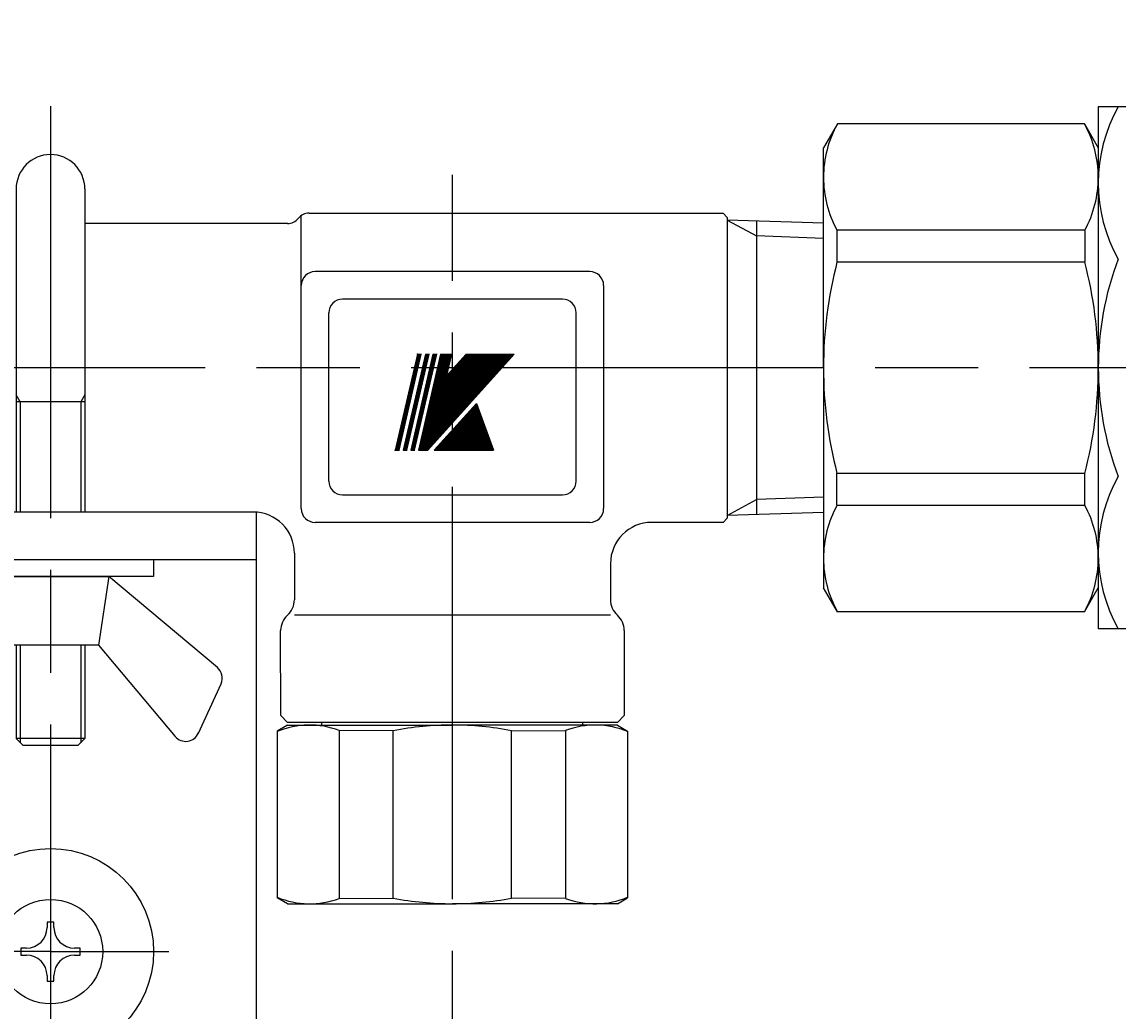
# Model space of a CAD drawing. Extents: x 0 to 2931, y -688 to 755.
# Drawn here: x 291 to 371, y 505 to 577 of the extents above; entities that cross this region are included whole.
import ezdxf

# ---------------------------------------------------------------- set-up
doc = ezdxf.new("R2010")
doc.units = 0
doc.header["$LTSCALE"] = 2.5
doc.linetypes.add('AM_ISO08W050', pattern=[18, 12, -1.5, 3, -1.5])
doc.layers.get('0').update_dxf_attribs({"linetype": 'CONTINUOUS'})
doc.layers.get('DEFPOINTS').update_dxf_attribs({"linetype": 'CONTINUOUS'})
for name, color, linetype in [('AM_0', 7, 'CONTINUOUS'), ('AM_4', 3, 'CONTINUOUS'), ('AM_5', 3, 'CONTINUOUS'), ('AM_7', 4, 'AM_ISO08W050'), ('PV0001_2', 7, 'CONTINUOUS'), ('PV0002_5', 7, 'CONTINUOUS')]:
    doc.layers.add(name, color=color, linetype=linetype)
doc.styles.get("Standard").update_dxf_attribs({"font": 'isocp.shx', "bigfont": 'EXTFONT.SHX'})
doc.dimstyles.get("Standard").update_dxf_attribs({"dimtxt": 0.18, "dimasz": 0.18, "dimexe": 0.18, "dimexo": 0.0625, "dimgap": 0.09, "dimtad": 0, "dimtih": 1, "dimtoh": 1, "dimzin": 0, "dimcen": 0.09, "dimazin": 3, "dimtfac": 1, "dimtofl": 0, "dimtmove": 0, "dimatfit": 3})

# ---------------------------------------------------------------- blocks, each defined once
blk = doc.blocks.new('SUTE-')
for p, q in [((-12.143, -11.323), (-4.25, -4.7)), ((-4.25, -4.7), (4.25, -4.7)), ((-4.25, -4.7), (-3.5, -9.7)), ((4.25, -4.7), (3.5, -9.7)), ((12.143, -11.323), (4.25, -4.7)), ((-3.5, -9.7), (-9.074, -16.343)), ((3.5, -9.7), (-3.5, -9.7)), ((3.5, -9.7), (9.074, -16.343)), ((-10.761, -16.091), (-12.409, -12.507)), ((10.761, -16.091), (12.409, -12.507)), ((-3.5, -86.367), (-3.5, -38.633)), ((3.5, -38.633), (3.5, -86.367))]:
    blk.add_line(p, q)
for centre, start, end in [((-11.5, -12.089), 130, 204.69409), ((11.5, -12.089), 335.30591, 50), ((-9.84, -15.7), 202.99604, 320), ((9.84, -15.7), 220, 337.00396)]:
    blk.add_arc(centre, 1, start, end)
at = {"layer": 'AM_0'}
for p, q in [((-2.5, 23.5), (-2.5, 0)), ((2.5, 23.5), (2.5, 0)), ((2.5, 8), (-2.5, 8)), ((-15, 0), (-15, -105)), ((-15, 0), (15, 0)), ((15, -105), (15, 0)), ((15, -3.5), (-15, -3.5)), ((-7.5, -3.5), (-7.5, -4.7)), ((7.5, -3.5), (7.5, -4.7)), ((7.5, -4.7), (-7.5, -4.7)), ((-2.5, -9.7), (-2.5, -16.5)), ((2.5, -9.7), (2.5, -16.5)), ((2.5, -16.5), (-2.5, -16.5)), ((-2, -17), (-2.5, -16.5)), ((2.5, -16.5), (2, -17)), ((2, -17), (-2, -17)), ((0.25, -29.85), (-0.25, -29.85)), ((-0.25, -29.85), (-0.25, -30.25)), ((0.25, -30.25), (0.25, -29.85)), ((-2.15, -31.75), (-2.15, -32.25)), ((-1.75, -31.75), (-2.15, -31.75)), ((2.15, -31.75), (1.75, -31.75)), ((2.15, -32.25), (2.15, -31.75)), ((-2.15, -32.25), (-1.75, -32.25)), ((1.75, -32.25), (2.15, -32.25)), ((-0.25, -33.75), (-0.25, -34.15)), ((-0.25, -34.15), (0.25, -34.15)), ((0.25, -34.15), (0.25, -33.75)), ((0.25, -90.85), (-0.25, -90.85)), ((-0.25, -90.85), (-0.25, -91.25)), ((0.25, -91.25), (0.25, -90.85)), ((-1.75, -92.75), (-2.15, -92.75)), ((-2.15, -92.75), (-2.15, -93.25)), ((-2.15, -93.25), (-1.75, -93.25)), ((2.15, -92.75), (1.75, -92.75)), ((1.75, -93.25), (2.15, -93.25)), ((2.15, -93.25), (2.15, -92.75)), ((-0.25, -94.75), (-0.25, -95.15)), ((0.25, -95.15), (0.25, -94.75)), ((-0.25, -95.15), (0.25, -95.15)), ((-15, -105), (15, -105))]:
    blk.add_line(p, q, dxfattribs=at)
for centre, radius in [((0, -32), 7.5), ((0, -32), 3.8), ((0, -93), 7.5), ((0, -93), 3.8)]:
    blk.add_circle(centre, radius, dxfattribs=at)
for centre, radius, start, end in [((0, 23.5), 2.5, 0, 180), ((-1.75, -30.25), 1.5, 270, 0), ((1.75, -30.25), 1.5, 180, 270), ((-1.75, -33.75), 1.5, 0, 90), ((1.75, -33.75), 1.5, 90, 180), ((-1.75, -91.25), 1.5, 270, 0), ((1.75, -91.25), 1.5, 180, 270), ((-1.75, -94.75), 1.5, 0, 90), ((1.75, -94.75), 1.5, 90, 180)]:
    blk.add_arc(centre, radius, start, end, dxfattribs=at)
at = {"layer": 'AM_4'}
for p, q in [((-2.2, 8), (-2.5, 8.52)), ((-2.2, 8), (-2.2, 0)), ((2.5, 8.52), (2.2, 8)), ((2.2, 8), (2.2, 0)), ((-2.2, -9.7), (-2.2, -16.8)), ((2.2, -9.7), (2.2, -16.8))]:
    blk.add_line(p, q, dxfattribs=at)
at = {"layer": 'AM_7'}
for p, q in [((0, 29.536), (0, -108)), ((0, -32), (-8.603, -32)), ((0, -32), (8.603, -32)), ((0, -93), (-8.603, -93)), ((0, -93), (8.603, -93))]:
    blk.add_line(p, q, dxfattribs=at)
blk = doc.blocks.new('_OPEN30')
at = {"color": 0, "linetype": 'BYBLOCK'}
for p, q in [((-1, 0.268), (0, 0)), ((0, 0), (-1, -0.268)), ((0, 0), (-1, 0))]:
    blk.add_line(p, q, dxfattribs=at)
blk = doc.blocks.new('*U55')
at = {"layer": 'AM_5'}
blk.add_text('439', height=8, dxfattribs=at).set_placement((430.115, 630.577))
blk = doc.blocks.new('*D25')
at = {"layer": 'AM_5'}
for p, q in [((219.702, 554.241), (219.702, 632.542)), ((658.701, 554.284), (658.701, 632.542)), ((225.952, 626.827), (652.451, 626.827))]:
    blk.add_line(p, q, dxfattribs=at)
at = {"layer": 'DEFPOINTS', "color": 0}
for p in [(658.701, 626.827), (219.702, 551.741), (658.701, 551.784)]:
    blk.add_point(p, dxfattribs=at)
at = {"layer": 'AM_0'}
blk.add_blockref('*U55', (0, 0), dxfattribs=at)
at = {"layer": 'AM_5', "xscale": 6.25, "yscale": 6.25, "zscale": 6.25, "rotation": 180}
blk.add_blockref('_OPEN30', (219.702, 626.827), dxfattribs=at)
at = {"layer": 'AM_5', "xscale": 6.25, "yscale": 6.25, "zscale": 6.25}
blk.add_blockref('_OPEN30', (658.701, 626.827), dxfattribs=at)
blk = doc.blocks.new('GYAKU')
at = {"layer": 'AM_0'}
for p, q in [((-12, 13), (-12.75, 12.567)), ((-12, 13), (0, 13)), ((-9.5, 13), (-9.5, 13.2)), ((12, 13), (0, 13)), ((9.5, 13), (9.5, 13.2)), ((12, 13), (12.75, 12.567)), ((-12.75, 12.567), (-12.75, 0.433)), ((-4.308, 12.592), (-8.238, 12.609)), ((-8.238, 12.609), (-8.238, 0.391)), ((-4.308, 0.408), (-4.308, 12.592)), ((4.308, 12.592), (8.238, 12.609)), ((4.308, 0.408), (4.308, 12.592)), ((8.238, 12.609), (8.238, 0.391)), ((12.75, 12.567), (12.75, 0.433)), ((-12, 0), (-12.75, 0.433)), ((-12, 0), (0, 0)), ((-8.238, 0.391), (-4.308, 0.408)), ((12, 0), (0, 0)), ((8.238, 0.391), (4.308, 0.408)), ((12, 0), (12.75, 0.433))]:
    blk.add_line(p, q, dxfattribs=at)
for centre, radius, start, end in [((-10.392, 6.866), 6.134, 69.43968, 112.60443), ((0, -9.928), 22.928, 90, 100.8308), ((0, -9.928), 22.928, 79.1692, 90), ((10.392, 6.866), 6.134, 67.39557, 110.56032), ((-10.392, 6.134), 6.134, 247.39557, 290.56032), ((0, 22.928), 22.928, 259.1692, 270), ((0, 22.928), 22.928, 270, 280.8308), ((10.392, 6.134), 6.134, 249.43968, 292.60443)]:
    blk.add_arc(centre, radius, start, end, dxfattribs=at)
blk = doc.blocks.new('*U108')
at = {"layer": 'AM_5', "color": 3}
blk.add_text('±5', height=5.68, rotation=90, dxfattribs=at).set_placement((137.612, 380.823))
at = {"layer": 'AM_5'}
blk.add_text('350', height=8, rotation=90, dxfattribs=at).set_placement((137.612, 364.023))
blk = doc.blocks.new('*D30')
at = {"layer": 'AM_5'}
for p, q in [((205.166, 551.741), (135.647, 551.741)), ((141.362, 545.491), (141.362, 207.891)), ((524.6, 201.641), (135.647, 201.641))]:
    blk.add_line(p, q, dxfattribs=at)
at = {"layer": 'DEFPOINTS', "color": 0}
for p in [(207.666, 551.741), (141.362, 201.641), (527.1, 201.641)]:
    blk.add_point(p, dxfattribs=at)
at = {"layer": 'AM_0'}
blk.add_blockref('*U108', (0, 0), dxfattribs=at)
at = {"layer": 'AM_5', "xscale": 6.25, "yscale": 6.25, "zscale": 6.25}
for p, rotation in [((141.362, 551.741), 90), ((141.362, 201.641), 270)]:
    blk.add_blockref('_OPEN30', p, dxfattribs=dict(at, rotation=rotation))
blk = doc.blocks.new('*U106')
at = {"layer": 'AM_5', "color": 3}
blk.add_text('±5', height=5.68, rotation=90, dxfattribs=at).set_placement((186.218, 410.989))
at = {"layer": 'AM_5'}
blk.add_text('290', height=8, rotation=90, dxfattribs=at).set_placement((186.218, 394.161))
blk = doc.blocks.new('*D31')
at = {"layer": 'AM_5'}
for p, q in [((205.166, 551.741), (184.253, 551.741)), ((189.968, 545.491), (189.968, 267.991)), ((417.202, 261.741), (184.253, 261.741))]:
    blk.add_line(p, q, dxfattribs=at)
at = {"layer": 'DEFPOINTS', "color": 0}
for p in [(207.666, 551.741), (189.968, 261.741), (419.702, 261.741)]:
    blk.add_point(p, dxfattribs=at)
at = {"layer": 'AM_0'}
blk.add_blockref('*U106', (0, 0), dxfattribs=at)
at = {"layer": 'AM_5', "xscale": 6.25, "yscale": 6.25, "zscale": 6.25}
for p, rotation in [((189.968, 551.741), 90), ((189.968, 261.741), 270)]:
    blk.add_blockref('_OPEN30', p, dxfattribs=dict(at, rotation=rotation))
blk = doc.blocks.new('*U107')
at = {"layer": 'AM_5', "color": 3}
blk.add_text('±5', height=5.68, rotation=90, dxfattribs=at).set_placement((162.963, 396.774))
at = {"layer": 'AM_5'}
blk.add_text('317', height=8, rotation=90, dxfattribs=at).set_placement((162.963, 381.574))
blk = doc.blocks.new('*D32')
at = {"layer": 'AM_5'}
for p, q in [((205.166, 551.741), (160.998, 551.741)), ((166.713, 545.491), (166.713, 241.391)), ((420.202, 235.141), (160.998, 235.141))]:
    blk.add_line(p, q, dxfattribs=at)
at = {"layer": 'DEFPOINTS', "color": 0}
for p in [(207.666, 551.741), (166.713, 235.141), (422.702, 235.141)]:
    blk.add_point(p, dxfattribs=at)
at = {"layer": 'AM_0'}
blk.add_blockref('*U107', (0, 0), dxfattribs=at)
at = {"layer": 'AM_5', "xscale": 6.25, "yscale": 6.25, "zscale": 6.25}
for p, rotation in [((166.713, 551.741), 90), ((166.713, 235.141), 270)]:
    blk.add_blockref('_OPEN30', p, dxfattribs=dict(at, rotation=rotation))

msp = doc.modelspace()

# ---------------------------------------------------------------- linework, layer by layer
at = {"color": 3, "linetype": 'CONTINUOUS'}
for p, q in [((318.066, 545.74), (319.683, 552.741)), ((318.087, 545.74), (319.704, 552.741)), ((318.109, 545.74), (319.725, 552.741)), ((318.13, 545.74), (319.746, 552.741)), ((318.151, 545.74), (319.767, 552.741)), ((318.172, 545.74), (319.788, 552.741)), ((318.193, 545.74), (319.81, 552.741)), ((318.214, 545.74), (319.831, 552.741)), ((318.236, 545.74), (319.852, 552.741)), ((318.257, 545.74), (319.873, 552.741)), ((318.278, 545.74), (319.894, 552.741)), ((318.299, 545.74), (319.915, 552.741)), ((318.32, 545.74), (319.937, 552.741)), ((318.638, 545.74), (320.254, 552.741)), ((318.659, 545.74), (320.275, 552.741)), ((318.68, 545.74), (320.297, 552.741)), ((318.702, 545.74), (320.318, 552.741)), ((318.723, 545.74), (320.339, 552.741)), ((318.744, 545.74), (320.36, 552.741)), ((318.765, 545.74), (320.381, 552.741)), ((318.786, 545.74), (320.403, 552.741)), ((318.807, 545.74), (320.424, 552.741)), ((318.829, 545.74), (320.445, 552.741)), ((318.85, 545.74), (320.466, 552.741)), ((318.871, 545.74), (320.487, 552.741)), ((318.892, 545.74), (320.508, 552.741)), ((319.189, 545.74), (320.805, 552.741)), ((319.21, 545.74), (320.826, 552.741)), ((319.231, 545.74), (320.847, 552.741)), ((319.252, 545.74), (320.868, 552.741)), ((319.273, 545.74), (320.89, 552.741)), ((319.295, 545.74), (320.911, 552.741)), ((319.316, 545.74), (320.932, 552.741)), ((319.316, 545.74), (320.932, 552.741)), ((319.337, 545.74), (320.953, 552.741)), ((319.358, 545.74), (320.974, 552.741)), ((319.379, 545.74), (320.996, 552.741)), ((319.4, 545.74), (321.017, 552.741)), ((319.422, 545.74), (321.038, 552.741)), ((319.443, 545.74), (321.059, 552.741)), ((319.661, 552.741), (319.958, 552.741)), ((319.746, 545.74), (326.049, 552.741)), ((319.75, 545.74), (321.366, 552.741)), ((319.761, 545.789), (326.021, 552.741)), ((319.771, 545.832), (325.992, 552.741)), ((319.774, 545.74), (326.078, 552.741)), ((319.776, 545.74), (321.393, 552.741)), ((319.781, 545.874), (325.964, 552.741)), ((319.791, 545.917), (325.935, 552.741)), ((319.803, 545.74), (326.106, 552.741)), ((319.803, 545.74), (321.419, 552.741)), ((319.806, 545.966), (325.907, 552.741)), ((319.81, 546.002), (325.878, 552.741)), ((319.82, 546.045), (325.85, 552.741)), ((319.829, 545.74), (321.446, 552.741)), ((319.83, 546.087), (325.821, 552.741)), ((319.831, 545.74), (326.135, 552.741)), ((319.84, 546.13), (325.793, 552.741)), ((319.85, 546.172), (325.764, 552.741)), ((319.856, 545.74), (321.472, 552.741)), ((319.859, 546.215), (325.736, 552.741)), ((319.86, 545.74), (326.163, 552.741)), ((319.869, 546.258), (325.707, 552.741)), ((319.879, 546.3), (325.679, 552.741)), ((319.882, 545.74), (321.499, 552.741)), ((319.888, 545.74), (326.192, 552.741)), ((319.889, 546.343), (325.65, 552.741)), ((319.899, 546.385), (325.622, 552.741)), ((319.909, 546.428), (325.593, 552.741)), ((319.909, 545.74), (321.525, 552.741)), ((319.917, 545.74), (326.22, 552.741)), ((319.918, 546.47), (325.565, 552.741)), ((319.928, 546.513), (325.536, 552.741)), ((319.935, 545.74), (321.551, 552.741)), ((319.938, 546.556), (325.508, 552.741)), ((319.945, 545.74), (326.249, 552.741)), ((319.948, 546.598), (325.479, 552.741)), ((319.958, 546.641), (325.451, 552.741)), ((319.962, 545.74), (321.578, 552.741)), ((319.968, 546.683), (325.422, 552.741)), ((319.974, 545.74), (326.278, 552.741)), ((319.977, 546.726), (325.394, 552.741)), ((319.987, 546.769), (325.365, 552.741)), ((319.988, 545.74), (321.604, 552.741)), ((319.997, 546.811), (325.337, 552.741)), ((320.002, 545.74), (326.306, 552.741)), ((320.007, 546.854), (325.308, 552.741)), ((320.015, 545.74), (321.631, 552.741)), ((320.017, 546.896), (325.28, 552.741)), ((320.027, 546.939), (325.251, 552.741)), ((320.031, 545.74), (326.335, 552.741)), ((320.036, 546.981), (325.223, 552.741)), ((320.041, 545.74), (321.657, 552.741)), ((320.046, 547.024), (325.194, 552.741)), ((320.056, 547.067), (325.166, 552.741)), ((320.059, 545.74), (326.363, 552.741)), ((320.066, 547.109), (325.137, 552.741)), ((320.068, 545.74), (321.684, 552.741)), ((320.076, 547.152), (325.109, 552.741)), ((320.086, 547.194), (325.08, 552.741)), ((320.088, 545.74), (326.392, 552.741)), ((320.094, 545.74), (321.71, 552.741)), ((320.095, 547.237), (325.052, 552.741)), ((320.105, 547.28), (325.023, 552.741)), ((320.115, 547.322), (324.995, 552.741)), ((320.116, 545.74), (326.42, 552.741)), ((320.121, 545.74), (321.737, 552.741)), ((320.125, 547.365), (324.966, 552.741)), ((320.135, 547.407), (324.938, 552.741)), ((320.145, 545.74), (326.449, 552.741)), ((320.145, 547.45), (324.909, 552.741)), ((320.147, 545.74), (321.763, 552.741)), ((320.154, 547.492), (324.88, 552.741)), ((320.164, 547.535), (324.852, 552.741)), ((320.173, 545.74), (326.477, 552.741)), ((320.173, 545.74), (321.79, 552.741)), ((320.174, 547.578), (324.823, 552.741)), ((320.184, 547.62), (324.795, 552.741)), ((320.194, 547.663), (324.766, 552.741)), ((320.2, 545.74), (321.816, 552.741)), ((320.202, 545.74), (326.506, 552.741)), ((320.204, 547.705), (324.738, 552.741)), ((320.213, 547.748), (324.709, 552.741)), ((320.223, 547.791), (324.681, 552.741)), ((320.226, 545.74), (321.843, 552.741)), ((320.23, 545.74), (326.534, 552.741)), ((320.233, 547.833), (324.652, 552.741)), ((320.233, 552.741), (320.53, 552.741)), ((320.243, 547.876), (324.624, 552.741)), ((320.253, 547.918), (324.595, 552.741)), ((320.253, 545.74), (321.869, 552.741)), ((320.259, 545.74), (326.563, 552.741)), ((320.263, 547.961), (324.567, 552.741)), ((320.272, 548.003), (324.538, 552.741)), ((320.279, 545.74), (321.896, 552.741)), ((320.282, 548.046), (324.51, 552.741)), ((320.287, 545.74), (326.591, 552.741)), ((320.292, 548.089), (324.481, 552.741)), ((320.302, 548.131), (324.453, 552.741)), ((320.306, 545.74), (321.922, 552.741)), ((320.312, 548.174), (324.424, 552.741)), ((320.316, 545.74), (326.62, 552.741)), ((320.322, 548.216), (324.396, 552.741)), ((320.331, 548.259), (324.367, 552.741)), ((320.332, 545.74), (321.949, 552.741)), ((320.341, 548.302), (324.339, 552.741)), ((320.344, 545.74), (326.648, 552.741)), ((320.351, 548.344), (324.31, 552.741)), ((320.359, 545.74), (321.975, 552.741)), ((320.361, 548.387), (324.282, 552.741)), ((320.371, 548.429), (324.253, 552.741)), ((320.373, 545.74), (326.677, 552.741)), ((320.38, 548.472), (324.225, 552.741)), ((320.385, 545.74), (322.002, 552.741)), ((320.39, 548.514), (324.196, 552.741)), ((320.4, 548.557), (324.168, 552.741)), ((320.402, 545.74), (326.705, 552.741)), ((320.41, 548.6), (324.139, 552.741)), ((320.415, 545.756), (322.028, 552.741)), ((320.42, 548.642), (324.111, 552.741)), ((320.43, 548.685), (324.082, 552.741)), ((320.439, 548.727), (324.054, 552.741)), ((320.449, 548.77), (324.025, 552.741)), ((320.451, 545.795), (322.054, 552.741)), ((320.459, 548.813), (323.997, 552.741)), ((320.469, 548.855), (323.968, 552.741)), ((320.479, 548.898), (323.94, 552.741)), ((320.486, 545.835), (322.081, 552.741)), ((320.489, 548.94), (323.911, 552.741)), ((320.498, 548.983), (323.883, 552.741)), ((320.508, 549.025), (323.854, 552.741)), ((320.518, 549.068), (323.826, 552.741)), ((320.522, 545.874), (322.107, 552.741)), ((320.528, 549.111), (323.797, 552.741)), ((320.538, 549.153), (323.769, 552.741)), ((320.548, 549.196), (323.74, 552.741)), ((320.557, 549.238), (323.712, 552.741)), ((320.558, 545.914), (322.134, 552.741)), ((320.567, 549.281), (323.683, 552.741)), ((320.577, 549.324), (323.655, 552.741)), ((320.587, 549.366), (323.613, 552.727)), ((320.597, 549.409), (323.598, 552.741)), ((320.607, 549.451), (323.569, 552.741)), ((320.616, 549.494), (323.54, 552.741)), ((320.626, 549.536), (323.512, 552.741)), ((320.636, 549.579), (323.483, 552.741)), ((320.646, 549.622), (323.455, 552.741)), ((320.656, 549.664), (323.426, 552.741)), ((320.666, 549.707), (323.398, 552.741)), ((320.675, 549.749), (323.369, 552.741)), ((320.685, 549.792), (323.341, 552.741)), ((320.695, 549.835), (323.312, 552.741)), ((320.784, 552.741), (321.08, 552.741)), ((321.34, 552.741), (322.16, 552.741)), ((321.737, 551.024), (323.284, 552.741)), ((321.747, 551.066), (323.255, 552.741)), ((321.757, 551.109), (323.227, 552.741)), ((321.802, 551.191), (322.16, 552.741)), ((321.802, 551.191), (323.198, 552.741)), ((323.198, 552.741), (326.705, 552.741)), ((320.877, 545.74), (323.946, 549.149)), ((323.634, 548.802), (324.748, 545.74)), ((323.665, 548.836), (324.792, 545.74)), ((323.696, 548.871), (324.836, 545.74)), ((323.727, 548.906), (324.88, 545.74)), ((323.759, 548.941), (324.923, 545.74)), ((323.79, 548.975), (324.967, 545.74)), ((323.821, 549.01), (325.011, 545.74)), ((323.853, 549.045), (325.055, 545.74)), ((323.884, 549.08), (325.099, 545.74)), ((323.915, 549.114), (325.143, 545.74)), ((323.946, 549.149), (325.187, 545.74)), ((322.914, 548.003), (323.738, 545.74)), ((322.946, 548.037), (323.782, 545.74)), ((322.977, 548.072), (323.825, 545.74)), ((323.008, 548.107), (323.869, 545.74)), ((323.039, 548.142), (323.913, 545.74)), ((323.071, 548.176), (323.957, 545.74)), ((323.102, 548.211), (324.001, 545.74)), ((323.133, 548.246), (324.045, 545.74)), ((323.164, 548.281), (324.089, 545.74)), ((323.196, 548.315), (324.133, 545.74)), ((323.227, 548.35), (324.177, 545.74)), ((323.258, 548.385), (324.221, 545.74)), ((323.29, 548.42), (324.265, 545.74)), ((323.321, 548.454), (324.309, 545.74)), ((323.352, 548.489), (324.353, 545.74)), ((323.383, 548.524), (324.396, 545.74)), ((323.415, 548.558), (324.44, 545.74)), ((323.446, 548.593), (324.484, 545.74)), ((323.477, 548.628), (324.528, 545.74)), ((323.508, 548.663), (324.572, 545.74)), ((323.54, 548.697), (324.616, 545.74)), ((323.571, 548.732), (324.66, 545.74)), ((323.602, 548.767), (324.704, 545.74)), ((322.195, 547.204), (322.727, 545.74)), ((322.226, 547.239), (322.771, 545.74)), ((322.257, 547.273), (322.815, 545.74)), ((322.289, 547.308), (322.859, 545.74)), ((322.32, 547.343), (322.903, 545.74)), ((322.351, 547.377), (322.947, 545.74)), ((322.383, 547.412), (322.991, 545.74)), ((322.414, 547.447), (323.035, 545.74)), ((322.445, 547.482), (323.079, 545.74)), ((322.476, 547.516), (323.123, 545.74)), ((322.508, 547.551), (323.167, 545.74)), ((322.539, 547.586), (323.211, 545.74)), ((322.57, 547.621), (323.255, 545.74)), ((322.601, 547.655), (323.298, 545.74)), ((322.633, 547.69), (323.342, 545.74)), ((322.664, 547.725), (323.386, 545.74)), ((322.695, 547.76), (323.43, 545.74)), ((322.727, 547.794), (323.474, 545.74)), ((322.758, 547.829), (323.518, 545.74)), ((322.789, 547.864), (323.562, 545.74)), ((322.82, 547.898), (323.606, 545.74)), ((322.852, 547.933), (323.65, 545.74)), ((322.883, 547.968), (323.694, 545.74)), ((321.476, 546.405), (321.717, 545.74)), ((321.507, 546.44), (321.761, 545.74)), ((321.538, 546.474), (321.805, 545.74)), ((321.569, 546.509), (321.849, 545.74)), ((321.601, 546.544), (321.893, 545.74)), ((321.632, 546.579), (321.937, 545.74)), ((321.663, 546.613), (321.981, 545.74)), ((321.694, 546.648), (322.025, 545.74)), ((321.726, 546.683), (322.069, 545.74)), ((321.757, 546.717), (322.113, 545.74)), ((321.788, 546.752), (322.157, 545.74)), ((321.82, 546.787), (322.2, 545.74)), ((321.851, 546.822), (322.244, 545.74)), ((321.882, 546.856), (322.288, 545.74)), ((321.913, 546.891), (322.332, 545.74)), ((321.945, 546.926), (322.376, 545.74)), ((321.976, 546.961), (322.42, 545.74)), ((322.007, 546.995), (322.464, 545.74)), ((322.038, 547.03), (322.508, 545.74)), ((322.07, 547.065), (322.552, 545.74)), ((322.101, 547.1), (322.596, 545.74)), ((322.132, 547.134), (322.64, 545.74)), ((322.164, 547.169), (322.684, 545.74)), ((318.045, 545.74), (318.342, 545.74)), ((318.617, 545.74), (318.913, 545.74)), ((319.167, 545.74), (319.464, 545.74)), ((319.723, 545.74), (320.402, 545.74)), ((320.877, 545.74), (325.187, 545.74)), ((320.881, 545.745), (320.883, 545.74)), ((320.913, 545.78), (320.927, 545.74)), ((320.944, 545.814), (320.971, 545.74)), ((320.975, 545.849), (321.015, 545.74)), ((321.006, 545.884), (321.059, 545.74)), ((321.038, 545.919), (321.102, 545.74)), ((321.069, 545.953), (321.146, 545.74)), ((321.1, 545.988), (321.19, 545.74)), ((321.131, 546.023), (321.234, 545.74)), ((321.163, 546.057), (321.278, 545.74)), ((321.194, 546.092), (321.322, 545.74)), ((321.225, 546.127), (321.366, 545.74)), ((321.257, 546.162), (321.41, 545.74)), ((321.288, 546.196), (321.454, 545.74)), ((321.319, 546.231), (321.498, 545.74)), ((321.35, 546.266), (321.542, 545.74)), ((321.382, 546.301), (321.586, 545.74)), ((321.413, 546.335), (321.629, 545.74)), ((321.444, 546.37), (321.673, 545.74))]:
    msp.add_line(p, q, dxfattribs=at)
for p in [(319.661, 552.741), (318.045, 545.74), (318.045, 545.74)]:
    msp.add_point(p, dxfattribs=at)
at = {"layer": 'AM_0'}
for p, q in [((311.204, 541.491), (311.204, 562.819)), ((311.765, 562.991), (341.902, 562.991)), ((342.202, 562.691), (341.902, 562.991)), ((342.202, 562.691), (342.202, 562.495)), ((349.202, 562.276), (342.202, 562.495)), ((342.202, 562.495), (342.202, 540.988)), ((344.33, 562.429), (344.33, 541.054)), ((310.204, 562.241), (295.452, 562.241)), ((332.204, 558.741), (312.204, 558.741)), ((333.204, 557.741), (333.204, 541.491)), ((330.202, 556.741), (314.202, 556.741)), ((313.202, 543.491), (313.202, 555.741)), ((331.202, 543.491), (331.202, 555.741)), ((314.202, 542.491), (330.202, 542.491)), ((307.702, 541.241), (278.202, 541.241)), ((349.202, 541.206), (342.202, 540.988)), ((342.202, 540.988), (342.202, 540.791)), ((332.204, 540.491), (312.204, 540.491)), ((341.902, 540.491), (336.702, 540.491)), ((342.202, 540.791), (341.902, 540.491)), ((310.702, 538.241), (310.701, 534.859)), ((333.702, 537.491), (333.704, 534.859)), ((333.704, 533.741), (310.704, 533.741)), ((309.704, 526.441), (309.701, 532.624)), ((334.703, 532.624), (334.704, 526.441)), ((309.704, 526.441), (310.204, 525.941)), ((334.204, 525.941), (310.204, 525.941)), ((334.704, 526.441), (334.204, 525.941))]:
    msp.add_line(p, q, dxfattribs=at)
for centre, radius, start, end in [((310.204, 563.241), 1, 270, 321.31781), ((311.765, 561.991), 1, 90, 141.31781), ((312.204, 557.741), 1, 90, 180), ((332.204, 557.741), 1, 0, 90), ((314.202, 555.741), 1, 90, 180), ((330.202, 555.741), 1, 0, 90), ((314.202, 543.491), 1, 180, 270), ((330.202, 543.491), 1, 270, 0), ((307.702, 538.241), 3, 0, 90), ((312.204, 541.491), 1, 180, 270), ((332.204, 541.491), 1, 270, 0), ((336.702, 537.491), 3, 90, 180), ((309.201, 534.859), 1.5, 311.81894, 0), ((335.204, 534.859), 1.5, 180, 228.18106), ((311.201, 532.624), 1.5, 131.83486, 180), ((333.203, 532.624), 1.5, 0, 48.16514)]:
    msp.add_arc(centre, radius, start, end, dxfattribs=at)
at = {"layer": 'AM_4'}
for p, q in [((342.202, 562.495), (344.33, 561.333)), ((349.202, 561.159), (344.33, 561.333)), ((342.202, 540.988), (344.33, 542.15)), ((349.202, 542.324), (344.33, 542.15))]:
    msp.add_line(p, q, dxfattribs=at)
at = {"layer": 'AM_7'}
msp.add_line((322.202, 423.072), (322.202, 565.782), dxfattribs=at)
at = {"layer": 'PV0001_2', "color": 4, "linetype": 'AM_ISO08W050'}
msp.add_line((439.202, 551.741), (207.666, 551.741), dxfattribs=at)
at = {"layer": 'PV0002_5', "color": 7, "linetype": 'CONTINUOUS'}
for p, q in [((394.036, 570.741), (369.202, 570.741)), ((369.202, 570.741), (369.202, 532.741)), ((350.213, 569.491), (349.202, 567.741)), ((368.192, 569.491), (350.213, 569.491)), ((368.192, 569.491), (369.202, 567.741)), ((349.202, 551.741), (349.202, 567.741)), ((368.22, 561.755), (350.161, 561.755)), ((350.184, 561.713), (350.184, 559.427)), ((368.22, 561.713), (368.22, 559.427)), ((368.22, 559.427), (350.184, 559.427)), ((349.202, 551.741), (349.202, 535.741)), ((350.184, 541.77), (350.184, 544.056)), ((368.22, 544.056), (350.184, 544.056)), ((368.22, 541.77), (368.22, 544.056)), ((368.22, 541.728), (350.161, 541.728)), ((350.213, 533.991), (349.202, 535.741)), ((368.192, 533.991), (369.202, 535.741)), ((368.192, 533.991), (350.213, 533.991)), ((394.036, 532.741), (369.202, 532.741))]:
    msp.add_line(p, q, dxfattribs=at)
for centre, radius, start, end in [((380.635, 565.191), 11.433, 150.95792, 209.04208), ((357.211, 565.597), 8.009, 150.90907, 180.00001), ((361.193, 565.597), 8.009, 0, 29.09093), ((357.211, 565.597), 8.009, 179.99999, 208.66717), ((361.193, 565.597), 8.009, 331.33282, 0), ((379.773, 551.741), 30.571, 165.44025, 180.00001), ((338.631, 551.741), 30.571, 0, 14.55975), ((391.629, 551.741), 22.427, 159.37446, 200.62554), ((379.773, 551.741), 30.571, 179.99999, 194.55975), ((338.631, 551.741), 30.571, 345.44025, 0), ((380.635, 538.291), 11.433, 150.95792, 209.04208), ((357.211, 537.885), 8.009, 151.33283, 180.00001), ((361.193, 537.885), 8.009, 0, 28.66718), ((357.211, 537.885), 8.009, 179.99999, 209.09093), ((361.193, 537.885), 8.009, 330.90907, 0)]:
    msp.add_arc(centre, radius, start, end, dxfattribs=at)

# ---------------------------------------------------------------- block references
at = {"layer": 'AM_0'}
for name, p in [('SUTE-', (292.952, 541.256)), ('GYAKU', (322.202, 512.741))]:
    msp.add_blockref(name, p, dxfattribs=at)

# ---------------------------------------------------------------- dimensions: what is measured, and where the dimension line sits
at = {"layer": 'AM_5'}
dim = msp.add_linear_dim(base=(658.701, 626.827), p1=(219.702, 551.741), p2=(658.701, 551.784), dimstyle='Standard', override={"dimscale": 2.5}, dxfattribs=at)
dim.commit()
dim.dimension.update_dxf_attribs({"geometry": '*D25', "text_midpoint": (439.201, 634.577)})
for base, p2, override, picture, middle in [((141.362, 201.641), (527.1, 201.641), {"dimscale": 2.5, "dimdec": 0, "dimtp": 5, "dimtm": 5}, '*D30', (133.612, 376.691)), ((166.713, 235.141), (422.702, 235.141), {"dimscale": 2.5, "dimdec": 0, "dimtp": 5, "dimtm": 5}, '*D32', (158.963, 393.441)), ((189.968, 261.741), (419.702, 261.741), {"dimscale": 2.5, "dimtp": 5, "dimtm": 5}, '*D31', (182.218, 406.741))]:
    dim = msp.add_linear_dim(base=base, p1=(207.666, 551.741), p2=p2, angle=90, text='<>{}{\\H0.71x;\\C3;%%p5}', dimstyle='Standard', override=override, dxfattribs=at)
    dim.commit()
    dim.dimension.update_dxf_attribs({"geometry": picture, "text_midpoint": middle})

doc.saveas('drawing.dxf')
